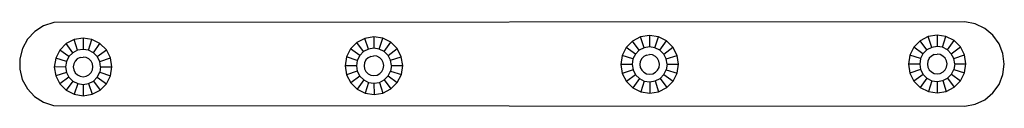
# Model space of a CAD drawing. Units: metres. Extents: x 0.62 to 2.35, y 0.8 to 1.23.
# Drawn here: x 1.23 to 1.25, y 1.04 to 1.04 of the extents above; entities that cross this region are included whole.
import ezdxf

# ---------------------------------------------------------------- set-up
doc = ezdxf.new("R2010")
doc.units = ezdxf.units.M
doc.layers.add('Edges', color=7, linetype='Continuous')

# ---------------------------------------------------------------- blocks, each defined once
blk = doc.blocks.new('Ceiling Mounted Shower pl')
at = {"layer": 'Edges'}
for p, q in [((1.228164, 1.022484), (1.227898, 1.022397)), ((1.252286, 1.022502), (1.228164, 1.022484)), ((1.252561, 1.022449), (1.252286, 1.022502)), ((1.252815, 1.02233), (1.252561, 1.022449)), ((1.227661, 1.022248), (1.227469, 1.022043)), ((1.227898, 1.022397), (1.227661, 1.022248)), ((1.253031, 1.022151), (1.252815, 1.02233)), ((1.227469, 1.022043), (1.227334, 1.021798)), ((1.228492, 1.021926), (1.228324, 1.021756)), ((1.228705, 1.022035), (1.228492, 1.021926)), ((1.228669, 1.021684), (1.228492, 1.021926)), ((1.22894, 1.022073), (1.228705, 1.022035)), ((1.228798, 1.021751), (1.228705, 1.022035)), ((1.229176, 1.022037), (1.22894, 1.022073)), ((1.22894, 1.022073), (1.228941, 1.021774)), ((1.229085, 1.021752), (1.229176, 1.022037)), ((1.229389, 1.021929), (1.229176, 1.022037)), ((1.229214, 1.021686), (1.229389, 1.021929)), ((1.229559, 1.021761), (1.229389, 1.021929)), ((1.236192, 1.021957), (1.236024, 1.021788)), ((1.236404, 1.022066), (1.236192, 1.021957)), ((1.236369, 1.021716), (1.236192, 1.021957)), ((1.23664, 1.022105), (1.236404, 1.022066)), ((1.236498, 1.021782), (1.236404, 1.022066)), ((1.236876, 1.022068), (1.23664, 1.022105)), ((1.23664, 1.022105), (1.236641, 1.021805)), ((1.236784, 1.021783), (1.236876, 1.022068)), ((1.237089, 1.021961), (1.236876, 1.022068)), ((1.236914, 1.021718), (1.237089, 1.021961)), ((1.237258, 1.021793), (1.237089, 1.021961)), ((1.243492, 1.021993), (1.243324, 1.021823)), ((1.243704, 1.022102), (1.243492, 1.021993)), ((1.243669, 1.021751), (1.243492, 1.021993)), ((1.24394, 1.02214), (1.243704, 1.022102)), ((1.243798, 1.021817), (1.243704, 1.022102)), ((1.244176, 1.022104), (1.24394, 1.02214)), ((1.24394, 1.02214), (1.243941, 1.021841)), ((1.244084, 1.021818), (1.244176, 1.022104)), ((1.244389, 1.021996), (1.244176, 1.022104)), ((1.244214, 1.021753), (1.244389, 1.021996)), ((1.244558, 1.021828), (1.244389, 1.021996)), ((1.251105, 1.022002), (1.250937, 1.021833)), ((1.251317, 1.022111), (1.251105, 1.022002)), ((1.251282, 1.02176), (1.251105, 1.022002)), ((1.251553, 1.022149), (1.251317, 1.022111)), ((1.251411, 1.021827), (1.251317, 1.022111)), ((1.251788, 1.022113), (1.251553, 1.022149)), ((1.251553, 1.022149), (1.251554, 1.02185)), ((1.251697, 1.021828), (1.251788, 1.022113)), ((1.252002, 1.022005), (1.251788, 1.022113)), ((1.251827, 1.021763), (1.252002, 1.022005)), ((1.252171, 1.021837), (1.252002, 1.022005)), ((1.253195, 1.021924), (1.253031, 1.022151)), ((1.253298, 1.021664), (1.253195, 1.021924)), ((1.227334, 1.021798), (1.227264, 1.021527)), ((1.228324, 1.021756), (1.228217, 1.021543)), ((1.228567, 1.021581), (1.228324, 1.021756)), ((1.228669, 1.021684), (1.228567, 1.021581)), ((1.228798, 1.021751), (1.228669, 1.021684)), ((1.228941, 1.021774), (1.228798, 1.021751)), ((1.229085, 1.021752), (1.228941, 1.021774)), ((1.229214, 1.021686), (1.229085, 1.021752)), ((1.229317, 1.021584), (1.229214, 1.021686)), ((1.229317, 1.021584), (1.229559, 1.021761)), ((1.229668, 1.021549), (1.229559, 1.021761)), ((1.236024, 1.021788), (1.235916, 1.021575)), ((1.236267, 1.021613), (1.236024, 1.021788)), ((1.236369, 1.021716), (1.236267, 1.021613)), ((1.236498, 1.021782), (1.236369, 1.021716)), ((1.236641, 1.021805), (1.236498, 1.021782)), ((1.236784, 1.021783), (1.236641, 1.021805)), ((1.236914, 1.021718), (1.236784, 1.021783)), ((1.237017, 1.021616), (1.236914, 1.021718)), ((1.237017, 1.021616), (1.237258, 1.021793)), ((1.237367, 1.02158), (1.237258, 1.021793)), ((1.243324, 1.021823), (1.243216, 1.02161)), ((1.243567, 1.021648), (1.243324, 1.021823)), ((1.243669, 1.021751), (1.243567, 1.021648)), ((1.243798, 1.021817), (1.243669, 1.021751)), ((1.243941, 1.021841), (1.243798, 1.021817)), ((1.244084, 1.021818), (1.243941, 1.021841)), ((1.244214, 1.021753), (1.244084, 1.021818)), ((1.244317, 1.021651), (1.244214, 1.021753)), ((1.244317, 1.021651), (1.244558, 1.021828)), ((1.244668, 1.021616), (1.244558, 1.021828)), ((1.250937, 1.021833), (1.250829, 1.021619)), ((1.251179, 1.021658), (1.250937, 1.021833)), ((1.251179, 1.021658), (1.251114, 1.021528)), ((1.251282, 1.02176), (1.251179, 1.021658)), ((1.251411, 1.021827), (1.251282, 1.02176)), ((1.251554, 1.02185), (1.251411, 1.021827)), ((1.251697, 1.021828), (1.251554, 1.02185)), ((1.251827, 1.021763), (1.251697, 1.021828)), ((1.25193, 1.02166), (1.251827, 1.021763)), ((1.25193, 1.02166), (1.252171, 1.021837)), ((1.251996, 1.021531), (1.25193, 1.02166)), ((1.25228, 1.021625), (1.252171, 1.021837)), ((1.253333, 1.021386), (1.253298, 1.021664)), ((1.227264, 1.021527), (1.227264, 1.021246)), ((1.228217, 1.021543), (1.22818, 1.021307)), ((1.228502, 1.021452), (1.228217, 1.021543)), ((1.228502, 1.021452), (1.22848, 1.021309)), ((1.228567, 1.021581), (1.228502, 1.021452)), ((1.228732, 1.021463), (1.228695, 1.02139)), ((1.228789, 1.02152), (1.228732, 1.021463)), ((1.228862, 1.021558), (1.228789, 1.02152)), ((1.228862, 1.021558), (1.228942, 1.021571)), ((1.229023, 1.021558), (1.228942, 1.021571)), ((1.229096, 1.021522), (1.229023, 1.021558)), ((1.229153, 1.021464), (1.229096, 1.021522)), ((1.229191, 1.021392), (1.229153, 1.021464)), ((1.229384, 1.021455), (1.229317, 1.021584)), ((1.229384, 1.021455), (1.229668, 1.021549)), ((1.229407, 1.021312), (1.229384, 1.021455)), ((1.229706, 1.021313), (1.229668, 1.021549)), ((1.235916, 1.021575), (1.23588, 1.021339)), ((1.236201, 1.021483), (1.235916, 1.021575)), ((1.236201, 1.021483), (1.236179, 1.02134)), ((1.236267, 1.021613), (1.236201, 1.021483)), ((1.236395, 1.021421), (1.236382, 1.021341)), ((1.236431, 1.021494), (1.236395, 1.021421)), ((1.236489, 1.021552), (1.236431, 1.021494)), ((1.236561, 1.021589), (1.236489, 1.021552)), ((1.236561, 1.021589), (1.236642, 1.021602)), ((1.236722, 1.02159), (1.236642, 1.021602)), ((1.236795, 1.021553), (1.236722, 1.02159)), ((1.236853, 1.021496), (1.236795, 1.021553)), ((1.23689, 1.021423), (1.236853, 1.021496)), ((1.236903, 1.021343), (1.23689, 1.021423)), ((1.237083, 1.021487), (1.237017, 1.021616)), ((1.237083, 1.021487), (1.237367, 1.02158)), ((1.237106, 1.021344), (1.237083, 1.021487)), ((1.237405, 1.021345), (1.237367, 1.02158)), ((1.243216, 1.02161), (1.24318, 1.021374)), ((1.243501, 1.021519), (1.243216, 1.02161)), ((1.243501, 1.021519), (1.243479, 1.021375)), ((1.243567, 1.021648), (1.243501, 1.021519)), ((1.243695, 1.021457), (1.243682, 1.021376)), ((1.243732, 1.021529), (1.243695, 1.021457)), ((1.243789, 1.021587), (1.243732, 1.021529)), ((1.243861, 1.021624), (1.243789, 1.021587)), ((1.243861, 1.021624), (1.243942, 1.021638)), ((1.244022, 1.021625), (1.243942, 1.021638)), ((1.244095, 1.021588), (1.244022, 1.021625)), ((1.244153, 1.021531), (1.244095, 1.021588)), ((1.24419, 1.021458), (1.244153, 1.021531)), ((1.244203, 1.021378), (1.24419, 1.021458)), ((1.244383, 1.021522), (1.244317, 1.021651)), ((1.244383, 1.021522), (1.244668, 1.021616)), ((1.244406, 1.021379), (1.244383, 1.021522)), ((1.244706, 1.02138), (1.244668, 1.021616)), ((1.250829, 1.021619), (1.250792, 1.021384)), ((1.251114, 1.021528), (1.250829, 1.021619)), ((1.251114, 1.021528), (1.251092, 1.021385)), ((1.251307, 1.021466), (1.251295, 1.021385)), ((1.251344, 1.021539), (1.251307, 1.021466)), ((1.251402, 1.021597), (1.251344, 1.021539)), ((1.251474, 1.021634), (1.251402, 1.021597)), ((1.251474, 1.021634), (1.251555, 1.021647)), ((1.251635, 1.021635), (1.251555, 1.021647)), ((1.251708, 1.021598), (1.251635, 1.021635)), ((1.251766, 1.02154), (1.251708, 1.021598)), ((1.251803, 1.021468), (1.251766, 1.02154)), ((1.251816, 1.021387), (1.251803, 1.021468)), ((1.251996, 1.021531), (1.25228, 1.021625)), ((1.252019, 1.021388), (1.251996, 1.021531)), ((1.252318, 1.021389), (1.25228, 1.021625)), ((1.227264, 1.021246), (1.227333, 1.020975)), ((1.22848, 1.021309), (1.22818, 1.021307)), ((1.22818, 1.021307), (1.228218, 1.021072)), ((1.228503, 1.021165), (1.228218, 1.021072)), ((1.22848, 1.021309), (1.228503, 1.021165)), ((1.228503, 1.021165), (1.228569, 1.021036)), ((1.228695, 1.02139), (1.228683, 1.021309)), ((1.228683, 1.021309), (1.228696, 1.021229)), ((1.228696, 1.021229), (1.228733, 1.021156)), ((1.228733, 1.021156), (1.228791, 1.021099)), ((1.229097, 1.0211), (1.229155, 1.021158)), ((1.229155, 1.021158), (1.229191, 1.021231)), ((1.229204, 1.021311), (1.229191, 1.021392)), ((1.229191, 1.021231), (1.229204, 1.021311)), ((1.229319, 1.021039), (1.229385, 1.021169)), ((1.229407, 1.021312), (1.229385, 1.021169)), ((1.229385, 1.021169), (1.22967, 1.021077)), ((1.229407, 1.021312), (1.229706, 1.021313)), ((1.22967, 1.021077), (1.229706, 1.021313)), ((1.236179, 1.02134), (1.23588, 1.021339)), ((1.23588, 1.021339), (1.235918, 1.021103)), ((1.236202, 1.021197), (1.235918, 1.021103)), ((1.236179, 1.02134), (1.236202, 1.021197)), ((1.236202, 1.021197), (1.236269, 1.021068)), ((1.236382, 1.021341), (1.236395, 1.02126)), ((1.236395, 1.02126), (1.236432, 1.021188)), ((1.236432, 1.021188), (1.23649, 1.02113)), ((1.236797, 1.021132), (1.236854, 1.021189)), ((1.236854, 1.021189), (1.236891, 1.021262)), ((1.236891, 1.021262), (1.236903, 1.021343)), ((1.237019, 1.021071), (1.237084, 1.0212)), ((1.237106, 1.021344), (1.237084, 1.0212)), ((1.237084, 1.0212), (1.237369, 1.021109)), ((1.237106, 1.021344), (1.237405, 1.021345)), ((1.237369, 1.021109), (1.237405, 1.021345)), ((1.243479, 1.021375), (1.24318, 1.021374)), ((1.24318, 1.021374), (1.243218, 1.021138)), ((1.243503, 1.021232), (1.243218, 1.021138)), ((1.243218, 1.021138), (1.243327, 1.020926)), ((1.243479, 1.021375), (1.243503, 1.021232)), ((1.243503, 1.021232), (1.243569, 1.021103)), ((1.243682, 1.021376), (1.243695, 1.021296)), ((1.243695, 1.021296), (1.243733, 1.021223)), ((1.243733, 1.021223), (1.243791, 1.021166)), ((1.243791, 1.021166), (1.243863, 1.021129)), ((1.244024, 1.02113), (1.244097, 1.021167)), ((1.244097, 1.021167), (1.244154, 1.021225)), ((1.244154, 1.021225), (1.244191, 1.021297)), ((1.244191, 1.021297), (1.244203, 1.021378)), ((1.244319, 1.021106), (1.244384, 1.021235)), ((1.244406, 1.021379), (1.244384, 1.021235)), ((1.244384, 1.021235), (1.244669, 1.021144)), ((1.244406, 1.021379), (1.244706, 1.02138)), ((1.244562, 1.020931), (1.244669, 1.021144)), ((1.244669, 1.021144), (1.244706, 1.02138)), ((1.251092, 1.021385), (1.250792, 1.021384)), ((1.250792, 1.021384), (1.250831, 1.021148)), ((1.251115, 1.021242), (1.250831, 1.021148)), ((1.250831, 1.021148), (1.25094, 1.020936)), ((1.251092, 1.021385), (1.251115, 1.021242)), ((1.251115, 1.021242), (1.251182, 1.021113)), ((1.251295, 1.021385), (1.251308, 1.021305)), ((1.251308, 1.021305), (1.251345, 1.021233)), ((1.251345, 1.021233), (1.251403, 1.021175)), ((1.251403, 1.021175), (1.251476, 1.021138)), ((1.251476, 1.021138), (1.251557, 1.021126)), ((1.251557, 1.021126), (1.251637, 1.021139)), ((1.251637, 1.021139), (1.25171, 1.021176)), ((1.25171, 1.021176), (1.251767, 1.021234)), ((1.251767, 1.021234), (1.251804, 1.021307)), ((1.251804, 1.021307), (1.251816, 1.021387)), ((1.251932, 1.021115), (1.251997, 1.021245)), ((1.252019, 1.021388), (1.251997, 1.021245)), ((1.251997, 1.021245), (1.252282, 1.021153)), ((1.252019, 1.021388), (1.252318, 1.021389)), ((1.252174, 1.02094), (1.252282, 1.021153)), ((1.252282, 1.021153), (1.252318, 1.021389)), ((1.253298, 1.021108), (1.253333, 1.021386)), ((1.227333, 1.020975), (1.227468, 1.020729)), ((1.228218, 1.021072), (1.228328, 1.020859)), ((1.228569, 1.021036), (1.228328, 1.020859)), ((1.228672, 1.020934), (1.228497, 1.020691)), ((1.228569, 1.021036), (1.228672, 1.020934)), ((1.228672, 1.020934), (1.228802, 1.020869)), ((1.228791, 1.021099), (1.228864, 1.021062)), ((1.228864, 1.021062), (1.228944, 1.02105)), ((1.228944, 1.02105), (1.229025, 1.021063)), ((1.229025, 1.021063), (1.229097, 1.0211)), ((1.229088, 1.02087), (1.229217, 1.020936)), ((1.229217, 1.020936), (1.229319, 1.021039)), ((1.229217, 1.020936), (1.229394, 1.020695)), ((1.229319, 1.021039), (1.229562, 1.020864)), ((1.229562, 1.020864), (1.22967, 1.021077)), ((1.235918, 1.021103), (1.236027, 1.020891)), ((1.236269, 1.021068), (1.236027, 1.020891)), ((1.236027, 1.020891), (1.236196, 1.020723)), ((1.236372, 1.020966), (1.236196, 1.020723)), ((1.236269, 1.021068), (1.236372, 1.020966)), ((1.236372, 1.020966), (1.236501, 1.0209)), ((1.236501, 1.0209), (1.23641, 1.020615)), ((1.23649, 1.02113), (1.236563, 1.021094)), ((1.236501, 1.0209), (1.236644, 1.020878)), ((1.236563, 1.021094), (1.236644, 1.021081)), ((1.236644, 1.021081), (1.236724, 1.021094)), ((1.236644, 1.020878), (1.236788, 1.020901)), ((1.236644, 1.020878), (1.236645, 1.020579)), ((1.236724, 1.021094), (1.236797, 1.021132)), ((1.236788, 1.020901), (1.236917, 1.020968)), ((1.236788, 1.020901), (1.236881, 1.020617)), ((1.236917, 1.020968), (1.237019, 1.021071)), ((1.236917, 1.020968), (1.237093, 1.020726)), ((1.237019, 1.021071), (1.237262, 1.020896)), ((1.237093, 1.020726), (1.237262, 1.020896)), ((1.237262, 1.020896), (1.237369, 1.021109)), ((1.243569, 1.021103), (1.243327, 1.020926)), ((1.243327, 1.020926), (1.243497, 1.020758)), ((1.243672, 1.021001), (1.243497, 1.020758)), ((1.243569, 1.021103), (1.243672, 1.021001)), ((1.243672, 1.021001), (1.243801, 1.020936)), ((1.243801, 1.020936), (1.24371, 1.020651)), ((1.243801, 1.020936), (1.243945, 1.020913)), ((1.243863, 1.021129), (1.243944, 1.021117)), ((1.243944, 1.021117), (1.244024, 1.02113)), ((1.243945, 1.020913), (1.244088, 1.020937)), ((1.243945, 1.020913), (1.243946, 1.020614)), ((1.244088, 1.020937), (1.244217, 1.021003)), ((1.244088, 1.020937), (1.244181, 1.020652)), ((1.244217, 1.021003), (1.244319, 1.021106)), ((1.244217, 1.021003), (1.244394, 1.020761)), ((1.244319, 1.021106), (1.244562, 1.020931)), ((1.244394, 1.020761), (1.244562, 1.020931)), ((1.251182, 1.021113), (1.25094, 1.020936)), ((1.25094, 1.020936), (1.251109, 1.020768)), ((1.251285, 1.02101), (1.251109, 1.020768)), ((1.251182, 1.021113), (1.251285, 1.02101)), ((1.251285, 1.02101), (1.251414, 1.020945)), ((1.251414, 1.020945), (1.251322, 1.02066)), ((1.251414, 1.020945), (1.251557, 1.020923)), ((1.251557, 1.020923), (1.251701, 1.020946)), ((1.251557, 1.020923), (1.251558, 1.020623)), ((1.251701, 1.020946), (1.251829, 1.021012)), ((1.251701, 1.020946), (1.251794, 1.020662)), ((1.251829, 1.021012), (1.251932, 1.021115)), ((1.251829, 1.021012), (1.252006, 1.020771)), ((1.251932, 1.021115), (1.252174, 1.02094)), ((1.252006, 1.020771), (1.252174, 1.02094)), ((1.253194, 1.020847), (1.253298, 1.021108)), ((1.227468, 1.020729), (1.227659, 1.020525)), ((1.228328, 1.020859), (1.228497, 1.020691)), ((1.228497, 1.020691), (1.22871, 1.020584)), ((1.228802, 1.020869), (1.22871, 1.020584)), ((1.228802, 1.020869), (1.228945, 1.020847)), ((1.228945, 1.020847), (1.229088, 1.02087)), ((1.228945, 1.020847), (1.228946, 1.020547)), ((1.229088, 1.02087), (1.229182, 1.020586)), ((1.229182, 1.020586), (1.229394, 1.020695)), ((1.229394, 1.020695), (1.229562, 1.020864)), ((1.236196, 1.020723), (1.23641, 1.020615)), ((1.23641, 1.020615), (1.236645, 1.020579)), ((1.236645, 1.020579), (1.236881, 1.020617)), ((1.236881, 1.020617), (1.237093, 1.020726)), ((1.243497, 1.020758), (1.24371, 1.020651)), ((1.24371, 1.020651), (1.243946, 1.020614)), ((1.243946, 1.020614), (1.244181, 1.020652)), ((1.244181, 1.020652), (1.244394, 1.020761)), ((1.251109, 1.020768), (1.251322, 1.02066)), ((1.251322, 1.02066), (1.251558, 1.020623)), ((1.251558, 1.020623), (1.251794, 1.020662)), ((1.251794, 1.020662), (1.252006, 1.020771)), ((1.252813, 1.020442), (1.253029, 1.020621)), ((1.253029, 1.020621), (1.253194, 1.020847)), ((1.227659, 1.020525), (1.227896, 1.020374)), ((1.227896, 1.020374), (1.228162, 1.020288)), ((1.22871, 1.020584), (1.228946, 1.020547)), ((1.228946, 1.020547), (1.229182, 1.020586)), ((1.252559, 1.020323), (1.252813, 1.020442)), ((1.228162, 1.020288), (1.252284, 1.020271)), ((1.252284, 1.020271), (1.252559, 1.020323))]:
    blk.add_line(p, q, dxfattribs=at)

msp = doc.modelspace()

# ---------------------------------------------------------------- block references
msp.add_blockref('Ceiling Mounted Shower pl', (0, 0.015579))

doc.saveas('drawing.dxf')
